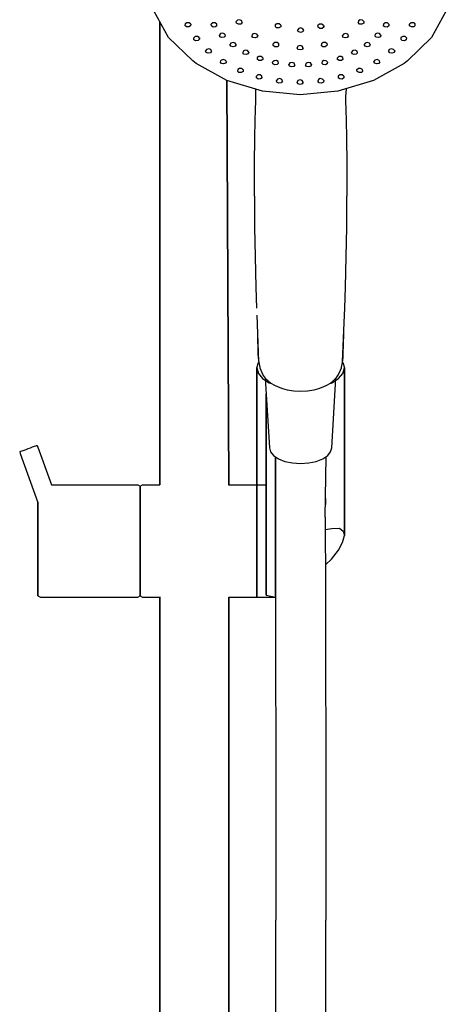
# Model space of a CAD drawing. Extents: x 0 to 140, y 0 to 997.
# Drawn here: x 0 to 137, y 498 to 814 of the extents above; entities that cross this region are included whole.
import ezdxf

# ---------------------------------------------------------------- set-up
doc = ezdxf.new("R2010")
doc.units = 0
doc.header["$MEASUREMENT"] = 0

msp = doc.modelspace()

# ---------------------------------------------------------------- linework, layer by layer
at = {"extrusion": (0, 0, -1)}
for p, q in [((47.71, 808.06), (43.01, 816.58)), ((136.5, 816.58), (131.8, 808.06)), ((69.78, 813.63), (69.33, 813.19)), ((70.52, 813.69), (69.78, 813.63)), ((71.12, 813.36), (70.52, 813.69)), ((109, 813.69), (108.4, 813.36)), ((109.74, 813.63), (109, 813.69)), ((110.18, 813.19), (109.74, 813.63)), ((52.96, 812.43), (52.92, 811.89)), ((53.43, 811.49), (52.92, 811.89)), ((53.51, 812.81), (52.96, 812.43)), ((54.18, 811.46), (53.43, 811.49)), ((54.25, 812.78), (53.51, 812.81)), ((54.72, 811.84), (54.18, 811.46)), ((54.76, 812.38), (54.25, 812.78)), ((54.76, 812.38), (54.72, 811.84)), ((61.84, 812.74), (61.34, 812.33)), ((61.37, 811.78), (61.34, 812.33)), ((61.92, 811.42), (61.37, 811.78)), ((62.59, 812.75), (61.84, 812.74)), ((62.67, 811.44), (61.92, 811.42)), ((63.14, 812.39), (62.59, 812.75)), ((63.17, 811.84), (62.67, 811.44)), ((63.17, 811.84), (63.14, 812.39)), ((69.42, 812.65), (69.33, 813.19)), ((70.02, 812.32), (69.42, 812.65)), ((70.76, 812.39), (70.02, 812.32)), ((71.2, 812.82), (70.76, 812.39)), ((71.2, 812.82), (71.12, 813.36)), ((81.76, 812.13), (81.74, 811.58)), ((82.24, 811.18), (81.74, 811.58)), ((82.32, 812.49), (81.76, 812.13)), ((82.98, 811.16), (82.24, 811.18)), ((83.07, 812.48), (82.32, 812.49)), ((83.54, 811.52), (82.98, 811.16)), ((83.56, 812.07), (83.07, 812.48)), ((83.56, 812.07), (83.54, 811.52)), ((89.3, 810.95), (88.95, 810.47)), ((89.18, 809.95), (88.95, 810.47)), ((90.01, 811.12), (89.3, 810.95)), ((90.67, 810.86), (90.01, 811.12)), ((90.9, 810.34), (90.55, 809.86)), ((90.9, 810.34), (90.67, 810.86)), ((95.96, 812.3), (95.46, 811.89)), ((95.49, 811.35), (95.46, 811.89)), ((96.04, 810.98), (95.49, 811.35)), ((96.71, 812.32), (95.96, 812.3)), ((96.79, 811), (96.04, 810.98)), ((97.26, 811.95), (96.71, 812.32)), ((97.29, 811.41), (96.79, 811)), ((97.29, 811.41), (97.26, 811.95)), ((97.29, 811.41), (97.29, 811.95)), ((97.29, 811.95), (97.29, 811.41)), ((108.4, 813.36), (108.31, 812.82)), ((108.76, 812.39), (108.31, 812.82)), ((109.5, 812.32), (108.76, 812.39)), ((110.1, 812.65), (109.5, 812.32)), ((110.18, 813.19), (110.1, 812.65)), ((116.37, 812.39), (116.35, 811.84)), ((116.84, 811.44), (116.35, 811.84)), ((116.93, 812.75), (116.37, 812.39)), ((117.59, 811.42), (116.84, 811.44)), ((117.67, 812.74), (116.93, 812.75)), ((118.15, 811.78), (117.59, 811.42)), ((118.17, 812.33), (117.67, 812.74)), ((118.17, 812.33), (118.15, 811.78)), ((125.26, 812.78), (124.75, 812.38)), ((124.79, 811.84), (124.75, 812.38)), ((125.34, 811.46), (124.79, 811.84)), ((126.01, 812.81), (125.26, 812.78)), ((126.08, 811.49), (125.34, 811.46)), ((126.55, 812.43), (126.01, 812.81)), ((126.59, 811.89), (126.08, 811.49)), ((126.59, 811.89), (126.55, 812.43)), ((55.46, 800.61), (47.71, 808.06)), ((56.17, 808.34), (55.72, 807.91)), ((55.81, 807.36), (55.72, 807.91)), ((56.41, 807.04), (55.81, 807.36)), ((56.91, 808.41), (56.17, 808.34)), ((57.15, 807.1), (56.41, 807.04)), ((57.51, 808.08), (56.91, 808.41)), ((57.59, 807.54), (57.15, 807.1)), ((57.59, 807.54), (57.51, 808.08)), ((57.59, 807.54), (57.59, 807.91)), ((57.59, 807.91), (57.59, 807.54)), ((64.34, 809.33), (63.94, 808.86)), ((64.1, 808.33), (63.94, 808.86)), ((64.73, 808.04), (64.1, 808.33)), ((65.07, 809.44), (64.34, 809.33)), ((65.46, 808.15), (64.73, 808.04)), ((65.7, 809.15), (65.07, 809.44)), ((65.85, 808.62), (65.46, 808.15)), ((65.85, 808.62), (65.7, 809.15)), ((74.54, 809.09), (74.32, 808.57)), ((74.66, 808.08), (74.32, 808.57)), ((75.21, 809.34), (74.54, 809.09)), ((75.38, 807.92), (74.66, 808.08)), ((75.92, 809.18), (75.21, 809.34)), ((76.04, 808.17), (75.38, 807.92)), ((76.26, 808.69), (75.92, 809.18)), ((76.26, 808.69), (76.04, 808.17)), ((89.84, 809.69), (89.18, 809.95)), ((90.55, 809.86), (89.84, 809.69)), ((103.59, 809.18), (103.26, 808.69)), ((103.47, 808.17), (103.26, 808.69)), ((104.14, 807.92), (103.47, 808.17)), ((104.31, 809.34), (103.59, 809.18)), ((104.85, 808.08), (104.14, 807.92)), ((104.97, 809.09), (104.31, 809.34)), ((105.19, 808.57), (104.85, 808.08)), ((105.19, 808.57), (104.97, 809.09)), ((113.81, 809.15), (113.66, 808.62)), ((114.05, 808.15), (113.66, 808.62)), ((114.45, 809.44), (113.81, 809.15)), ((114.78, 808.04), (114.05, 808.15)), ((115.18, 809.33), (114.45, 809.44)), ((115.42, 808.33), (114.78, 808.04)), ((115.57, 808.86), (115.18, 809.33)), ((115.57, 808.86), (115.42, 808.33)), ((122.01, 808.08), (121.92, 807.54)), ((122.37, 807.1), (121.92, 807.54)), ((122.61, 808.41), (122.01, 808.08)), ((123.11, 807.04), (122.37, 807.1)), ((123.35, 808.34), (122.61, 808.41)), ((123.7, 807.36), (123.11, 807.04)), ((123.79, 807.91), (123.35, 808.34)), ((123.79, 807.91), (123.7, 807.36)), ((131.8, 808.06), (124.06, 800.61)), ((59.85, 804.28), (59.51, 803.8)), ((60.56, 804.44), (59.85, 804.28)), ((61.23, 804.2), (60.56, 804.44)), ((61.44, 803.67), (61.23, 804.2)), ((67.61, 806.28), (67.33, 805.78)), ((67.61, 805.27), (67.33, 805.78)), ((68.3, 806.49), (67.61, 806.28)), ((68.3, 805.07), (67.61, 805.27)), ((68.99, 806.28), (68.3, 806.49)), ((68.99, 805.27), (68.3, 805.07)), ((69.27, 805.78), (68.99, 806.28)), ((69.27, 805.78), (68.99, 805.27)), ((72.18, 803.99), (71.55, 803.7)), ((72.91, 803.88), (72.18, 803.99)), ((81.65, 806.42), (81.14, 806.02)), ((81.18, 805.48), (81.14, 806.02)), ((81.72, 805.1), (81.18, 805.48)), ((82.39, 806.45), (81.65, 806.42)), ((82.47, 805.13), (81.72, 805.1)), ((82.94, 806.07), (82.39, 806.45)), ((82.98, 805.53), (82.47, 805.13)), ((82.98, 805.53), (82.94, 806.07)), ((89.07, 805.28), (88.78, 804.78)), ((89.07, 804.28), (88.78, 804.78)), ((89.76, 805.5), (89.07, 805.28)), ((89.76, 804.07), (89.07, 804.28)), ((90.44, 805.28), (89.76, 805.5)), ((90.44, 804.28), (89.76, 804.07)), ((90.74, 804.78), (90.44, 805.28)), ((90.74, 804.78), (90.44, 804.28)), ((96.57, 806.07), (96.53, 805.53)), ((97.04, 805.13), (96.53, 805.53)), ((97.12, 806.45), (96.57, 806.07)), ((97.79, 805.1), (97.04, 805.13)), ((97.86, 806.42), (97.12, 806.45)), ((98.33, 805.48), (97.79, 805.1)), ((98.37, 806.02), (97.86, 806.42)), ((98.37, 806.02), (98.33, 805.48)), ((107.33, 803.99), (106.6, 803.88)), ((107.96, 803.7), (107.33, 803.99)), ((110.52, 806.28), (110.24, 805.78)), ((110.52, 805.27), (110.24, 805.78)), ((111.21, 806.49), (110.52, 806.28)), ((111.21, 805.07), (110.52, 805.27)), ((111.91, 806.28), (111.21, 806.49)), ((111.91, 805.27), (111.21, 805.07)), ((112.18, 805.78), (111.91, 806.28)), ((112.18, 805.78), (111.91, 805.27)), ((118.28, 804.2), (118.07, 803.67)), ((118.95, 804.44), (118.28, 804.2)), ((119.66, 804.28), (118.95, 804.44)), ((120, 803.8), (119.66, 804.28)), ((59.73, 803.27), (59.51, 803.8)), ((60.39, 803.03), (59.73, 803.27)), ((61.11, 803.19), (60.39, 803.03)), ((61.44, 803.67), (61.11, 803.19)), ((65.1, 801), (64.44, 800.75)), ((65.82, 800.84), (65.1, 801)), ((66.16, 800.35), (65.82, 800.84)), ((71.55, 803.7), (71.4, 803.17)), ((71.79, 802.71), (71.4, 803.17)), ((72.52, 802.6), (71.79, 802.71)), ((73.15, 802.88), (72.52, 802.6)), ((73.31, 803.42), (72.91, 803.88)), ((73.31, 803.42), (73.15, 802.88)), ((76.04, 801.66), (76.02, 801.12)), ((76.52, 800.71), (76.02, 801.12)), ((76.6, 802.03), (76.04, 801.66)), ((77.35, 802.01), (76.6, 802.03)), ((77.82, 801.06), (77.26, 800.69)), ((77.84, 801.6), (77.35, 802.01)), ((77.84, 801.6), (77.82, 801.06)), ((102.17, 802.01), (101.67, 801.6)), ((101.69, 801.06), (101.67, 801.6)), ((102.25, 800.69), (101.69, 801.06)), ((102.91, 802.03), (102.17, 802.01)), ((103.47, 801.66), (102.91, 802.03)), ((103.49, 801.12), (103, 800.71)), ((103.49, 801.12), (103.47, 801.66)), ((106.6, 803.88), (106.21, 803.42)), ((106.36, 802.88), (106.21, 803.42)), ((106.99, 802.6), (106.36, 802.88)), ((107.72, 802.71), (106.99, 802.6)), ((108.12, 803.17), (107.72, 802.71)), ((108.12, 803.17), (107.96, 803.7)), ((113.69, 800.84), (113.36, 800.35)), ((114.41, 801), (113.69, 800.84)), ((115.07, 800.75), (114.41, 801)), ((118.41, 803.19), (118.07, 803.67)), ((119.12, 803.03), (118.41, 803.19)), ((119.79, 803.27), (119.12, 803.03)), ((120, 803.8), (119.79, 803.27)), ((56.53, 799.77), (55.46, 800.61)), ((66.33, 794.26), (56.53, 799.77)), ((64.44, 800.75), (64.22, 800.23)), ((64.56, 799.75), (64.22, 800.23)), ((65.27, 799.59), (64.56, 799.75)), ((65.94, 799.83), (65.27, 799.59)), ((66.16, 800.35), (65.94, 799.83)), ((69.8, 797.86), (69.71, 797.32)), ((70.4, 798.19), (69.8, 797.86)), ((71.14, 798.12), (70.4, 798.19)), ((71.58, 797.68), (71.14, 798.12)), ((71.58, 797.68), (71.5, 797.14)), ((71.58, 797.68), (71.58, 797.84)), ((71.58, 797.84), (71.58, 797.68)), ((77.26, 800.69), (76.52, 800.71)), ((81.42, 800.65), (80.96, 800.22)), ((81.06, 799.68), (80.96, 800.22)), ((81.65, 799.35), (81.06, 799.68)), ((82.16, 800.73), (81.42, 800.65)), ((82.39, 799.42), (81.65, 799.35)), ((82.74, 800.39), (82.16, 800.73)), ((82.85, 799.85), (82.39, 799.42)), ((82.85, 799.85), (82.74, 800.39)), ((86.49, 799.91), (86.14, 799.43)), ((86.37, 798.91), (86.14, 799.43)), ((87.03, 798.65), (86.37, 798.91)), ((87.2, 800.08), (86.49, 799.91)), ((87.74, 798.82), (87.03, 798.65)), ((87.86, 799.82), (87.2, 800.08)), ((88.09, 799.31), (87.74, 798.82)), ((88.09, 799.31), (87.86, 799.82)), ((91.66, 799.82), (91.43, 799.31)), ((91.78, 798.82), (91.43, 799.31)), ((92.32, 800.08), (91.66, 799.82)), ((92.49, 798.65), (91.78, 798.82)), ((93.03, 799.91), (92.32, 800.08)), ((93.14, 798.91), (92.49, 798.65)), ((93.38, 799.43), (93.03, 799.91)), ((93.38, 799.43), (93.14, 798.91)), ((96.77, 800.39), (96.66, 799.85)), ((97.13, 799.42), (96.66, 799.85)), ((97.36, 800.73), (96.77, 800.39)), ((97.86, 799.35), (97.13, 799.42)), ((98.1, 800.65), (97.36, 800.73)), ((98.45, 799.68), (97.86, 799.35)), ((98.56, 800.22), (98.1, 800.65)), ((98.56, 800.22), (98.45, 799.68)), ((103, 800.71), (102.25, 800.69)), ((108.38, 798.12), (107.93, 797.68)), ((107.93, 797.84), (107.93, 797.68)), ((107.93, 797.68), (107.93, 797.84)), ((108.02, 797.14), (107.93, 797.68)), ((109.12, 798.19), (108.38, 798.12)), ((109.72, 797.86), (109.12, 798.19)), ((109.8, 797.32), (109.72, 797.86)), ((122.98, 799.77), (113.18, 794.26)), ((113.57, 799.83), (113.36, 800.35)), ((114.24, 799.59), (113.57, 799.83)), ((114.95, 799.75), (114.24, 799.59)), ((115.29, 800.23), (114.95, 799.75)), ((115.29, 800.23), (115.07, 800.75)), ((124.06, 800.61), (122.98, 799.77)), ((70.16, 796.88), (69.71, 797.32)), ((70.9, 796.82), (70.16, 796.88)), ((71.5, 797.14), (70.9, 796.82)), ((76.27, 796.09), (75.76, 795.69)), ((75.81, 795.14), (75.76, 795.69)), ((76.35, 794.77), (75.81, 795.14)), ((77.02, 796.12), (76.27, 796.09)), ((77.09, 794.8), (76.35, 794.77)), ((77.56, 795.74), (77.02, 796.12)), ((77.61, 795.2), (77.09, 794.8)), ((77.61, 795.2), (77.56, 795.74)), ((82.56, 794.76), (82.15, 794.31)), ((83.29, 794.89), (82.56, 794.76)), ((83.91, 794.59), (83.29, 794.89)), ((84.09, 794.06), (83.91, 794.59)), ((95.6, 794.59), (95.43, 794.06)), ((96.22, 794.89), (95.6, 794.59)), ((96.95, 794.76), (96.22, 794.89)), ((97.36, 794.31), (96.95, 794.76)), ((101.95, 795.74), (101.91, 795.2)), ((102.42, 794.8), (101.91, 795.2)), ((102.49, 796.12), (101.95, 795.74)), ((103.16, 794.77), (102.42, 794.8)), ((103.24, 796.09), (102.49, 796.12)), ((103.71, 795.14), (103.16, 794.77)), ((103.75, 795.69), (103.24, 796.09)), ((103.75, 795.69), (103.71, 795.14)), ((108.62, 796.82), (108.02, 797.14)), ((109.36, 796.88), (108.62, 796.82)), ((109.8, 797.32), (109.36, 796.88)), ((77.7, 790.89), (66.33, 794.26)), ((82.33, 793.78), (82.15, 794.31)), ((82.95, 793.48), (82.33, 793.78)), ((83.68, 793.6), (82.95, 793.48)), ((84.09, 794.06), (83.68, 793.6)), ((89.07, 794.26), (88.78, 793.76)), ((89.07, 793.26), (88.78, 793.76)), ((89.76, 794.48), (89.07, 794.26)), ((89.76, 793.04), (89.07, 793.26)), ((90.44, 794.26), (89.76, 794.48)), ((90.44, 793.26), (89.76, 793.04)), ((90.74, 793.76), (90.44, 794.26)), ((90.74, 793.76), (90.44, 793.26)), ((95.84, 793.6), (95.43, 794.06)), ((96.56, 793.48), (95.84, 793.6)), ((97.19, 793.78), (96.56, 793.48)), ((97.36, 794.31), (97.19, 793.78)), ((113.18, 794.26), (101.81, 790.89)), ((104.52, 791.69), (104.22, 789.04)), ((89.76, 789.67), (77.7, 790.89)), ((101.81, 790.89), (89.76, 789.67))]:
    msp.add_line(p, q, dxfattribs=at)
for p, q in [((44.92, 664.85), (44.92, 813.12)), ((44.92, 813.12), (44.92, 664.85)), ((66.92, 664.69), (66.33, 794.26)), ((66.33, 794.26), (66.92, 664.69)), ((75.57, 787.3), (75.62, 791.51)), ((104.22, 789.3), (104.22, 789.04)), ((104.22, 789.04), (104.27, 787.3)), ((75.29, 776.45), (75.51, 785.43)), ((75.51, 785.47), (75.57, 787.3)), ((104.27, 787.3), (104.33, 785.47)), ((104.33, 785.43), (104.56, 776.45)), ((75.16, 767.22), (75.29, 776.45)), ((104.56, 776.45), (104.69, 767.22)), ((75.13, 762.11), (75.16, 767.22)), ((104.69, 767.22), (104.72, 762.11)), ((75.13, 757.24), (75.13, 762.11)), ((104.72, 762.11), (104.72, 757.24)), ((75.13, 757.24), (75.18, 747.95)), ((104.66, 747.95), (104.72, 757.24)), ((75.18, 747.95), (75.19, 747.33)), ((75.19, 747.33), (75.34, 737.83)), ((104.51, 737.83), (104.66, 747.33)), ((104.66, 747.33), (104.66, 747.95)), ((75.34, 737.83), (75.56, 728.15)), ((104.29, 728.15), (104.51, 737.83)), ((75.56, 728.15), (75.76, 721.45)), ((104.09, 721.45), (104.29, 728.15)), ((75.86, 719.13), (76.49, 704.33)), ((103.36, 704.33), (103.98, 719.13)), ((103.98, 719.13), (104.09, 721.45)), ((76.12, 713.08), (76.28, 706.66)), ((103.56, 706.66), (103.73, 713.08)), ((76.28, 706.66), (76.36, 705.56)), ((103.49, 705.56), (103.56, 706.66)), ((75.92, 702.28), (76.43, 704.04)), ((76.36, 705.56), (76.52, 704.01)), ((76.43, 704.04), (76.5, 704.14)), ((76.52, 704.01), (76.86, 702.47)), ((102.99, 702.47), (103.33, 704.01)), ((103.33, 704.01), (103.49, 705.56)), ((103.34, 704.14), (103.42, 704.04)), ((103.42, 704.04), (103.92, 702.28)), ((75.92, 664.17), (75.92, 702.28)), ((75.92, 702.28), (75.92, 664.17)), ((75.92, 702.28), (76.43, 700.52)), ((76.43, 700.52), (77.77, 698.86)), ((76.86, 702.47), (76.9, 702.34)), ((76.9, 702.34), (77.47, 700.83)), ((77.47, 700.83), (77.98, 699.89)), ((101.87, 699.89), (102.38, 700.83)), ((102.08, 698.86), (103.42, 700.52)), ((102.38, 700.83), (102.95, 702.34)), ((102.95, 702.34), (102.99, 702.47)), ((103.42, 700.52), (103.92, 702.28)), ((103.92, 648.59), (103.92, 702.28)), ((103.92, 702.28), (103.92, 648.59)), ((77.77, 698.86), (80.01, 697.4)), ((77.98, 699.89), (78.61, 699.04)), ((78.61, 699.04), (78.72, 698.91)), ((78.63, 699.02), (79.92, 676.68)), ((78.72, 698.91), (79.49, 698.14)), ((79.49, 698.14), (80.42, 697.42)), ((80.42, 697.42), (81.51, 696.77)), ((81.51, 696.77), (82.74, 696.18)), ((97.1, 696.18), (98.34, 696.77)), ((98.34, 696.77), (99.42, 697.42)), ((99.42, 697.42), (100.35, 698.14)), ((99.84, 697.4), (102.08, 698.86)), ((99.92, 676.68), (101.21, 699.02)), ((100.35, 698.14), (101.12, 698.91)), ((101.12, 698.91), (101.24, 699.04)), ((101.24, 699.04), (101.87, 699.89)), ((78.92, 694), (78.92, 664.17)), ((78.92, 664.17), (78.92, 694)), ((82.74, 696.18), (84.1, 695.68)), ((84.1, 695.68), (85.57, 695.3)), ((85.57, 695.3), (87.71, 694.95)), ((87.71, 694.95), (89.92, 694.82)), ((89.92, 694.82), (92.14, 694.95)), ((92.14, 694.95), (94.28, 695.3)), ((94.28, 695.3), (95.74, 695.68)), ((95.74, 695.68), (97.1, 696.18)), ((0.08, 675.46), (0.18, 675.5)), ((0.08, 675.46), (0.21, 674.87)), ((0.18, 675.5), (0.45, 675.6)), ((0.21, 674.87), (5.92, 659.19)), ((0.45, 675.6), (0.89, 675.75)), ((0.89, 675.75), (1.46, 675.96)), ((1.46, 675.96), (2.12, 676.2)), ((2.12, 676.2), (2.83, 676.46)), ((2.83, 676.46), (3.54, 676.72)), ((3.54, 676.72), (4.19, 676.96)), ((4.19, 676.96), (4.77, 677.17)), ((4.77, 677.17), (5.21, 677.33)), ((5.21, 677.33), (5.48, 677.42)), ((5.48, 677.42), (5.58, 677.46)), ((5.58, 677.46), (5.85, 676.92)), ((5.85, 676.92), (10.25, 664.85)), ((79.92, 676.68), (80.32, 675.38)), ((80.32, 675.38), (81.22, 674.18)), ((98.62, 674.18), (99.52, 675.38)), ((99.52, 675.38), (99.92, 676.68)), ((81.22, 674.18), (82.82, 673.13)), ((81.92, 635.15), (81.92, 673.72)), ((81.92, 673.72), (81.92, 658.57)), ((81.92, 673.72), (81.92, 635.15)), ((81.92, 658.57), (81.92, 673.72)), ((82.82, 673.13), (84.92, 672.33)), ((84.92, 672.33), (87.32, 671.88)), ((87.32, 671.88), (89.92, 671.68)), ((89.92, 671.68), (92.52, 671.88)), ((92.52, 671.88), (94.92, 672.33)), ((94.92, 672.33), (97.02, 673.13)), ((97.02, 673.13), (98.62, 674.18)), ((97.79, 654.49), (98.13, 673.85)), ((10.21, 664.85), (37.84, 664.85)), ((10.21, 664.85), (37.84, 664.85)), ((37.84, 664.85), (38.59, 664.37)), ((38.59, 664.37), (39.34, 664.85)), ((38.59, 664.37), (38.59, 663.78)), ((38.59, 663.78), (38.59, 664.37)), ((38.59, 663.78), (38.59, 662.07)), ((38.59, 662.07), (38.59, 663.78)), ((39.34, 664.85), (44.92, 664.85)), ((66.92, 664.85), (75.92, 664.85)), ((75.92, 664.85), (78.92, 664.85)), ((75.92, 664.85), (75.92, 664.19)), ((75.92, 664.19), (75.92, 664.85)), ((75.92, 664.19), (75.92, 662.44)), ((75.92, 662.44), (75.92, 664.19)), ((75.92, 664.17), (75.92, 662.44)), ((75.92, 662.44), (75.92, 664.17)), ((75.92, 662.44), (75.92, 659.58)), ((75.92, 659.58), (75.92, 662.44)), ((78.92, 664.19), (78.92, 664.85)), ((78.92, 664.85), (78.92, 664.26)), ((78.92, 664.85), (78.92, 664.19)), ((78.92, 664.26), (78.92, 664.85)), ((78.92, 664.26), (78.92, 662.4)), ((78.92, 662.4), (78.92, 664.26)), ((78.92, 662.44), (78.92, 664.19)), ((78.92, 664.19), (78.92, 662.44)), ((78.92, 638.2), (78.92, 664.17)), ((78.92, 664.17), (78.92, 638.2)), ((78.92, 631.27), (78.92, 662.44)), ((78.92, 659.58), (78.92, 662.44)), ((78.92, 662.44), (78.92, 646.86)), ((78.92, 662.44), (78.92, 659.58)), ((78.92, 662.4), (78.92, 659.52)), ((78.92, 659.52), (78.92, 662.4)), ((5.92, 655.66), (5.92, 659.24)), ((5.92, 659.24), (5.92, 655.66)), ((5.92, 659.19), (5.92, 655.64)), ((5.92, 655.64), (5.92, 659.19)), ((38.59, 662.07), (38.59, 659.24)), ((38.59, 659.24), (38.59, 662.07)), ((38.59, 655.66), (38.59, 659.24)), ((38.59, 659.24), (38.59, 655.66)), ((75.92, 655.92), (75.92, 659.58)), ((75.92, 659.58), (75.92, 655.92)), ((78.92, 629.52), (78.92, 659.58)), ((78.92, 659.58), (78.92, 629.52)), ((78.92, 655.86), (78.92, 659.52)), ((78.92, 659.52), (78.92, 655.86)), ((97.92, 660.43), (97.92, 658.57)), ((97.92, 658.57), (97.92, 660.43)), ((75.92, 651.52), (75.92, 655.92)), ((75.92, 655.92), (75.92, 651.52)), ((78.92, 651.54), (78.92, 655.86)), ((78.92, 655.86), (78.92, 651.54)), ((81.92, 658.57), (81.93, 633.33)), ((81.92, 628.86), (81.92, 655.92)), ((81.92, 651.52), (81.92, 655.92)), ((81.92, 655.92), (81.92, 628.86)), ((81.92, 655.92), (81.92, 651.52)), ((5.92, 651.39), (5.92, 655.66)), ((5.92, 655.66), (5.92, 651.39)), ((5.92, 655.64), (5.92, 651.39)), ((5.92, 651.39), (5.92, 655.64)), ((38.59, 651.39), (38.59, 655.66)), ((38.59, 655.66), (38.59, 651.39)), ((97.79, 654.49), (97.86, 631.39)), ((5.92, 646.8), (5.92, 651.39)), ((5.92, 651.39), (5.92, 646.8)), ((5.92, 651.39), (5.92, 646.91)), ((5.92, 646.91), (5.92, 651.39)), ((38.59, 646.8), (38.59, 651.39)), ((38.59, 651.39), (38.59, 646.8)), ((75.92, 646.77), (75.92, 651.52)), ((75.92, 651.52), (75.92, 646.77)), ((78.92, 646.93), (78.92, 651.54)), ((78.92, 651.54), (78.92, 646.93)), ((81.92, 651.52), (81.92, 646.77)), ((81.92, 646.77), (81.92, 651.52)), ((97.8, 650.53), (99.87, 650.86)), ((99.87, 650.86), (102.38, 650.91)), ((102.38, 650.91), (103.55, 650)), ((103.55, 650), (103.92, 648.59)), ((5.92, 646.91), (5.92, 642.32)), ((5.92, 642.32), (5.92, 646.91)), ((5.92, 642.32), (5.92, 646.8)), ((5.92, 646.8), (5.92, 642.32)), ((38.59, 642.32), (38.59, 646.8)), ((38.59, 646.8), (38.59, 642.32)), ((75.92, 642.17), (75.92, 646.77)), ((75.92, 646.77), (75.92, 642.17)), ((78.92, 642.19), (78.92, 646.93)), ((78.92, 646.93), (78.92, 642.19)), ((78.92, 646.86), (78.92, 631.27)), ((81.92, 646.77), (81.92, 642.15)), ((81.92, 642.15), (81.92, 646.77)), ((102.06, 643.9), (103.36, 646.4)), ((103.36, 646.4), (103.92, 648.59)), ((99.76, 641.06), (102.06, 643.9)), ((5.92, 638.05), (5.92, 642.32)), ((5.92, 642.32), (5.92, 638.07)), ((5.92, 642.32), (5.92, 638.05)), ((5.92, 638.07), (5.92, 642.32)), ((38.59, 642.32), (38.59, 638.07)), ((38.59, 638.07), (38.59, 642.32)), ((75.92, 637.86), (75.92, 642.17)), ((75.92, 642.17), (75.92, 637.86)), ((78.92, 637.79), (78.92, 642.19)), ((78.92, 642.19), (78.92, 637.79)), ((81.92, 642.15), (81.92, 637.86)), ((81.92, 637.86), (81.92, 642.15)), ((97.97, 639.37), (99.76, 641.06)), ((5.92, 638.07), (5.92, 634.47)), ((5.92, 634.47), (5.92, 638.07)), ((5.92, 638.05), (5.92, 634.47)), ((5.92, 634.47), (5.92, 638.05)), ((38.59, 638.07), (38.59, 634.47)), ((38.59, 634.47), (38.59, 638.07)), ((75.92, 637.86), (75.92, 634.19)), ((75.92, 634.19), (75.92, 637.86)), ((78.92, 634.13), (78.92, 637.79)), ((78.92, 637.79), (78.92, 634.13)), ((81.92, 634.16), (81.92, 637.86)), ((81.92, 637.86), (81.92, 634.16)), ((5.92, 631.64), (5.92, 634.47)), ((5.92, 634.47), (5.92, 631.64)), ((5.92, 634.47), (5.92, 631.71)), ((5.92, 631.71), (5.92, 634.47)), ((38.59, 634.47), (38.59, 631.71)), ((38.59, 631.71), (38.59, 634.47)), ((75.92, 634.19), (75.92, 631.31)), ((75.92, 631.31), (75.92, 634.19)), ((78.92, 631.27), (78.92, 634.13)), ((78.92, 634.13), (78.92, 631.27)), ((81.92, 635.15), (81.93, 633.33)), ((81.92, 631.31), (81.92, 634.16)), ((81.92, 634.16), (81.92, 631.31)), ((5.92, 631.71), (5.92, 629.94)), ((5.92, 629.94), (5.92, 631.71)), ((5.92, 631.64), (5.92, 629.93)), ((5.92, 629.93), (5.92, 631.64)), ((38.59, 631.71), (38.59, 629.94)), ((38.59, 629.94), (38.59, 631.71)), ((75.92, 631.31), (75.92, 629.45)), ((75.92, 629.45), (75.92, 631.31)), ((78.92, 629.52), (78.92, 631.27)), ((78.92, 631.27), (78.92, 629.52)), ((81.86, 631.38), (81.91, 606.28)), ((81.92, 629.44), (81.92, 631.31)), ((81.92, 631.31), (81.92, 629.44)), ((97.86, 631.39), (97.91, 606.29)), ((5.92, 629.94), (5.92, 629.34)), ((5.92, 629.34), (5.92, 629.94)), ((5.92, 629.34), (5.92, 629.93)), ((5.92, 629.93), (5.92, 629.34)), ((5.92, 629.34), (6.68, 628.86)), ((6.68, 628.86), (37.84, 628.86)), ((6.68, 628.86), (37.84, 628.86)), ((37.84, 628.86), (38.59, 629.34)), ((38.59, 629.94), (38.59, 629.34)), ((38.59, 629.34), (38.59, 629.94)), ((38.59, 629.34), (39.34, 628.86)), ((39.34, 628.86), (44.92, 628.86)), ((44.92, 161.85), (44.92, 628.95)), ((44.92, 628.95), (44.92, 161.85)), ((66.92, 161.85), (66.92, 628.86)), ((66.92, 628.86), (75.92, 628.86)), ((66.92, 628.86), (66.92, 161.85)), ((75.92, 629.45), (75.92, 628.86)), ((75.92, 628.86), (75.92, 629.45)), ((75.92, 628.86), (81.92, 628.86)), ((78.92, 629.52), (81.92, 628.86)), ((81.92, 628.86), (81.92, 629.44)), ((81.92, 629.44), (81.92, 628.86)), ((81.91, 606.28), (81.95, 581.49)), ((97.91, 606.29), (97.95, 581.5)), ((81.95, 581.49), (81.98, 558.49)), ((97.95, 581.5), (97.98, 558.49)), ((81.98, 558.49), (82, 525.49)), ((97.98, 558.49), (98, 525.49)), ((81.39, 161.85), (82, 525.49)), ((97.32, 161.85), (98, 525.49))]:
    msp.add_line(p, q)

doc.saveas('drawing.dxf')
